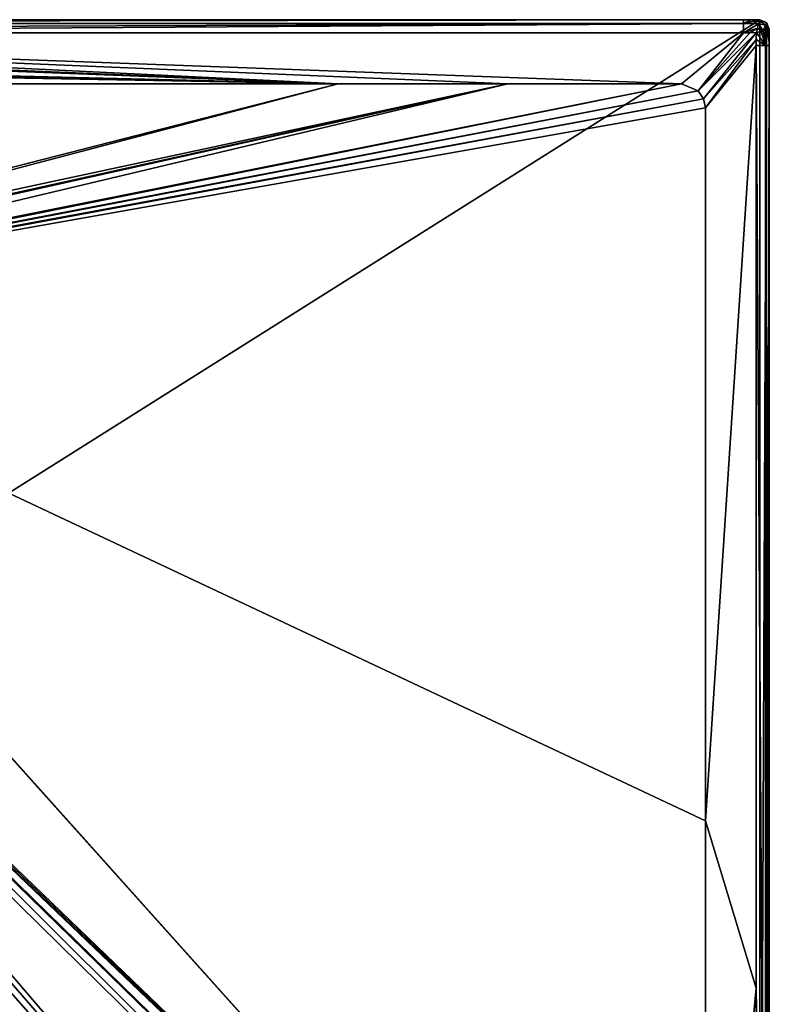
# Model space of a CAD drawing. Units: millimetres. Extents: x -800 to 800, y -1000 to 10.
# Drawn here: x 331 to 800, y -615 to 0 of the extents above; entities that cross this region are included whole.
import ezdxf

# ---------------------------------------------------------------- set-up
doc = ezdxf.new("R2010")
doc.units = ezdxf.units.MM
doc.header["$LTSCALE"] = 81.481481
for name, color, linetype in [('11', 7, 'CONTINUOUS'), ('12', 7, 'CONTINUOUS'), ('13', 7, 'CONTINUOUS'), ('17', 7, 'CONTINUOUS'), ('18', 7, 'CONTINUOUS'), ('19', 7, 'CONTINUOUS'), ('20', 7, 'CONTINUOUS'), ('31', 7, 'CONTINUOUS'), ('32', 7, 'CONTINUOUS'), ('33', 7, 'CONTINUOUS'), ('4', 7, 'CONTINUOUS'), ('43', 7, 'CONTINUOUS'), ('45', 7, 'CONTINUOUS'), ('46', 7, 'CONTINUOUS'), ('47', 7, 'CONTINUOUS'), ('49', 7, 'CONTINUOUS'), ('5', 7, 'CONTINUOUS'), ('51', 7, 'CONTINUOUS'), ('6', 7, 'CONTINUOUS')]:
    doc.layers.add(name, color=color, linetype=linetype)

msp = doc.modelspace()

# ---------------------------------------------------------------- linework, layer by layer
at = {"layer": '11', "linetype": 'Continuous'}
for points in [[(0.27, -960, 34), (530.48, -960, 34), (52.5, -301.42, 20.08), (0.27, -960, 34)], [(52.5, -301.42, 20.08), (530.48, -960, 34), (53.82, -301.37, 20.08), (52.5, -301.42, 20.08)], [(53.82, -301.37, 20.08), (530.48, -960, 34), (55.19, -301.23, 20.08), (53.82, -301.37, 20.08)]]:
    msp.add_3dface(points, dxfattribs=at)
at = {"layer": '12', "linetype": 'Continuous'}
for points in [[(67.34, -294.26, 20.06), (745, -960, 34), (70.59, -288.08, 20.07), (67.34, -294.26, 20.06)], [(62.91, -298.32, 20.06), (636.53, -960, 34), (67.34, -294.26, 20.06), (62.91, -298.32, 20.06)], [(636.53, -960, 34), (745, -960, 34), (67.34, -294.26, 20.06), (636.53, -960, 34)], [(55.19, -301.23, 20.08), (636.53, -960, 34), (62.91, -298.32, 20.06), (55.19, -301.23, 20.08)], [(530.48, -960, 34), (636.53, -960, 34), (55.19, -301.23, 20.08), (530.48, -960, 34)]]:
    msp.add_3dface(points, dxfattribs=at)
at = {"layer": '13', "linetype": 'Continuous'}
for points in [[(70.59, -288.08, 20.07), (755.63, -955.59, 34), (70.75, -287.51, 20.07), (70.59, -288.08, 20.07)], [(745, -960, 34), (755.63, -955.59, 34), (70.59, -288.08, 20.07), (745, -960, 34)], [(70.75, -287.51, 20.07), (755.63, -955.59, 34), (70.89, -286.96, 20.07), (70.75, -287.51, 20.07)], [(70.89, -286.96, 20.07), (760, -945, 34), (71.1, -285.95, 20.07), (70.89, -286.96, 20.07)], [(755.63, -955.59, 34), (760, -945, 34), (70.89, -286.96, 20.07), (755.63, -955.59, 34)]]:
    msp.add_3dface(points, dxfattribs=at)
at = {"layer": '17', "linetype": 'Continuous'}
msp.add_3dface([(530.48, -40, 34), (-0.36, -40, 34), (60.12, -160.55, 20.22), (530.48, -40, 34)], dxfattribs=at)
at = {"layer": '18', "linetype": 'Continuous'}
for points in [[(530.48, -40, 34), (60.12, -160.55, 20.22), (64.07, -162.65, 20.14), (530.48, -40, 34)], [(636.6, -40, 34), (530.48, -40, 34), (64.07, -162.65, 20.14), (636.6, -40, 34)], [(67.34, -165.81, 20.1), (636.6, -40, 34), (64.07, -162.65, 20.14), (67.34, -165.81, 20.1)], [(68.09, -166.83, 20.1), (636.6, -40, 34), (67.34, -165.81, 20.1), (68.09, -166.83, 20.1)], [(71.17, -174.41, 20.08), (636.6, -40, 34), (68.09, -166.83, 20.1), (71.17, -174.41, 20.08)], [(745, -40, 34), (636.6, -40, 34), (71.17, -174.41, 20.08), (745, -40, 34)]]:
    msp.add_3dface(points, dxfattribs=at)
at = {"layer": '19', "linetype": 'Continuous'}
for points in [[(745, -40, 34), (71.17, -174.41, 20.08), (71.32, -175.54, 20.08), (745, -40, 34)], [(755.59, -44.38, 34), (745, -40, 34), (71.32, -175.54, 20.08), (755.59, -44.38, 34)], [(71.37, -176.16, 20.08), (755.59, -44.38, 34), (71.32, -175.54, 20.08), (71.37, -176.16, 20.08)], [(758.9, -49.36, 34), (755.59, -44.38, 34), (71.37, -176.16, 20.08), (758.9, -49.36, 34)], [(71.41, -176.81, 20.08), (758.9, -49.36, 34), (71.37, -176.16, 20.08), (71.41, -176.81, 20.08)], [(760, -55, 34), (758.9, -49.36, 34), (71.41, -176.81, 20.08), (760, -55, 34)]]:
    msp.add_3dface(points, dxfattribs=at)
at = {"layer": '20', "linetype": 'Continuous'}
for points in [[(760, -500.49, 34), (760, -55, 34), (71.41, -176.81, 20.08), (760, -500.49, 34)], [(760, -945, 34), (760, -500.49, 34), (71.41, -176.81, 20.08), (760, -945, 34)], [(760, -945, 34), (71.41, -176.81, 20.08), (71.42, -177.16, 20.08), (760, -945, 34)], [(71.42, -177.5, 20.08), (760, -945, 34), (71.42, -177.16, 20.08), (71.42, -177.5, 20.08)], [(71.42, -282.5, 20.08), (760, -945, 34), (71.42, -177.5, 20.08), (71.42, -282.5, 20.08)], [(760, -945, 34), (71.42, -282.5, 20.08), (71.33, -284.32, 20.08), (760, -945, 34)], [(71.1, -285.95, 20.07), (760, -945, 34), (71.33, -284.32, 20.08), (71.1, -285.95, 20.07)]]:
    msp.add_3dface(points, dxfattribs=at)
at = {"layer": '31', "linetype": 'Continuous'}
for points in [[(800, -994, 26.88), (800, -994, 13.44), (800, -6), (800, -994, 26.88)], [(800, -994, 26.88), (800, -6), (800, -988.92, 26.82), (800, -994, 26.88)], [(800, -994, 13.44), (800, -994), (800, -6), (800, -994, 13.44)], [(800, -11.23, 26.82), (800, -16.04, 26.8), (800, -6), (800, -11.23, 26.82)], [(800, -6), (800, -16.04, 26.8), (800, -605.09, 26.8), (800, -6)], [(800, -6, 26.88), (800, -11.23, 26.82), (800, -6, 13.44), (800, -6, 26.88)], [(800, -6, 13.44), (800, -11.23, 26.82), (800, -6), (800, -6, 13.44)], [(800, -988.92, 26.82), (800, -6), (800, -983.96, 26.8), (800, -988.92, 26.82)], [(800, -983.96, 26.8), (800, -6), (800, -605.09, 26.8), (800, -983.96, 26.8)]]:
    msp.add_3dface(points, dxfattribs=at)
at = {"layer": '32', "linetype": 'Continuous'}
for points in [[(794, 0, 13.44), (794, 0, 26.88), (798.24, -1.76, 26.88), (794, 0, 13.44)], [(794, 0), (794, 0, 13.44), (798.24, -1.76, 26.88), (794, 0)], [(798.24, -1.76), (794, 0), (798.24, -1.76, 26.88), (798.24, -1.76)], [(800, -6, 26.88), (800, -6, 13.44), (798.24, -1.76), (800, -6, 26.88)], [(800, -6, 26.88), (798.24, -1.76), (798.24, -1.76, 26.88), (800, -6, 26.88)], [(800, -6, 13.44), (800, -6), (798.24, -1.76), (800, -6, 13.44)]]:
    msp.add_3dface(points, dxfattribs=at)
at = {"layer": '33', "linetype": 'Continuous'}
for points in [[(794, 0, 26.88), (794, 0, 13.44), (-794, 0), (794, 0, 26.88)], [(794, 0, 26.88), (-794, 0), (788.6, 0, 26.82), (794, 0, 26.88)], [(794, 0, 13.44), (794, 0), (-794, 0), (794, 0, 13.44)], [(788.6, 0, 26.82), (-794, 0), (783.96, 0, 26.8), (788.6, 0, 26.82)], [(783.96, 0, 26.8), (-794, 0), (-121.31, 0, 26.8), (783.96, 0, 26.8)]]:
    msp.add_3dface(points, dxfattribs=at)
at = {"layer": '4', "linetype": 'Continuous'}
for points in [[(760, -55, 34), (760, -500.49, 34), (791.8, -16.04, 34.8), (760, -55, 34)], [(791.8, -16.04, 34.8), (760, -500.49, 34), (791.8, -605.09, 34.8), (791.8, -16.04, 34.8)], [(760, -500.49, 34), (760, -945, 34), (791.8, -605.09, 34.8), (760, -500.49, 34)], [(760, -945, 34), (791.8, -983.96, 34.8), (791.8, -605.09, 34.8), (760, -945, 34)]]:
    msp.add_3dface(points, dxfattribs=at)
at = {"layer": '43', "linetype": 'Continuous'}
for points in [[(791.8, -16.04, 34.8), (791.8, -605.09, 34.8), (797.59, -983.96, 32.52), (791.8, -16.04, 34.8)], [(797.59, -16.04, 32.52), (791.8, -16.04, 34.8), (797.59, -983.96, 32.52), (797.59, -16.04, 32.52)], [(800, -605.09, 26.8), (800, -16.04, 26.8), (797.59, -16.04, 32.52), (800, -605.09, 26.8)], [(800, -983.96, 26.8), (800, -605.09, 26.8), (797.59, -16.04, 32.52), (800, -983.96, 26.8)], [(800, -983.96, 26.8), (797.59, -16.04, 32.52), (797.59, -983.96, 32.52), (800, -983.96, 26.8)], [(791.8, -605.09, 34.8), (791.8, -983.96, 34.8), (797.59, -983.96, 32.52), (791.8, -605.09, 34.8)]]:
    msp.add_3dface(points, dxfattribs=at)
at = {"layer": '45', "linetype": 'Continuous'}
for points in [[(800, -11.23, 26.82), (800, -6, 26.88), (799.48, -6.16, 29.72), (800, -11.23, 26.82)], [(791.87, -12.28, 34.81), (791.8, -16.04, 34.8), (797.59, -16.04, 32.52), (791.87, -12.28, 34.81)], [(791.91, -8.09, 34.85), (791.87, -12.28, 34.81), (797.59, -16.04, 32.52), (791.91, -8.09, 34.85)], [(791.91, -8.09, 34.85), (797.59, -16.04, 32.52), (794.8, -7.37, 34.35), (791.91, -8.09, 34.85)], [(794.8, -7.37, 34.35), (797.59, -16.04, 32.52), (796.22, -7.01, 33.66), (794.8, -7.37, 34.35)], [(796.22, -7.01, 33.66), (797.59, -16.04, 32.52), (797.5, -6.68, 32.68), (796.22, -7.01, 33.66)], [(797.5, -6.68, 32.68), (797.59, -16.04, 32.52), (799.48, -6.16, 29.72), (797.5, -6.68, 32.68)], [(797.59, -16.04, 32.52), (800, -16.04, 26.8), (799.48, -6.16, 29.72), (797.59, -16.04, 32.52)], [(800, -16.04, 26.8), (800, -11.23, 26.82), (799.48, -6.16, 29.72), (800, -16.04, 26.8)]]:
    msp.add_3dface(points, dxfattribs=at)
at = {"layer": '46', "linetype": 'Continuous'}
for points in [[(783.96, 0, 26.8), (-121.31, 0, 26.8), (-783.96, -2.41, 32.52), (783.96, 0, 26.8)], [(783.96, 0, 26.8), (-783.96, -2.41, 32.52), (783.96, -2.41, 32.52), (783.96, 0, 26.8)], [(-783.96, -8.2, 34.8), (-121.31, -8.2, 34.8), (783.96, -2.41, 32.52), (-783.96, -8.2, 34.8)], [(-783.96, -2.41, 32.52), (-783.96, -8.2, 34.8), (783.96, -2.41, 32.52), (-783.96, -2.41, 32.52)], [(-121.31, -8.2, 34.8), (783.96, -8.2, 34.8), (783.96, -2.41, 32.52), (-121.31, -8.2, 34.8)]]:
    msp.add_3dface(points, dxfattribs=at)
at = {"layer": '47', "linetype": 'Continuous'}
for points in [[(794, 0, 26.88), (788.6, 0, 26.82), (783.96, -2.41, 32.52), (794, 0, 26.88)], [(794, 0, 26.88), (783.96, -2.41, 32.52), (793.84, -0.52, 29.72), (794, 0, 26.88)], [(788.6, 0, 26.82), (783.96, 0, 26.8), (783.96, -2.41, 32.52), (788.6, 0, 26.82)], [(793.84, -0.52, 29.72), (783.96, -2.41, 32.52), (793.32, -2.5, 32.68), (793.84, -0.52, 29.72)], [(783.96, -2.41, 32.52), (783.96, -8.2, 34.8), (793.32, -2.5, 32.68), (783.96, -2.41, 32.52)], [(793.32, -2.5, 32.68), (783.96, -8.2, 34.8), (792.63, -5.2, 34.35), (793.32, -2.5, 32.68)], [(783.96, -8.2, 34.8), (787.75, -8.13, 34.81), (792.63, -5.2, 34.35), (783.96, -8.2, 34.8)], [(787.75, -8.13, 34.81), (791.91, -8.09, 34.85), (792.63, -5.2, 34.35), (787.75, -8.13, 34.81)]]:
    msp.add_3dface(points, dxfattribs=at)
at = {"layer": '49', "linetype": 'Continuous'}
for points in [[(798.24, -1.76, 26.88), (794, 0, 26.88), (793.84, -0.52, 29.72), (798.24, -1.76, 26.88)], [(791.91, -8.09, 34.85), (794.8, -7.37, 34.35), (792.63, -5.2, 34.35), (791.91, -8.09, 34.85)], [(796.22, -7.01, 33.66), (793.32, -2.5, 32.68), (792.63, -5.2, 34.35), (796.22, -7.01, 33.66)], [(794.8, -7.37, 34.35), (796.22, -7.01, 33.66), (792.63, -5.2, 34.35), (794.8, -7.37, 34.35)], [(793.84, -0.52, 29.72), (793.32, -2.5, 32.68), (797.53, -3.42, 31.54), (793.84, -0.52, 29.72)], [(793.32, -2.5, 32.68), (796.22, -7.01, 33.66), (797.53, -3.42, 31.54), (793.32, -2.5, 32.68)], [(798.24, -1.76, 26.88), (793.84, -0.52, 29.72), (797.53, -3.42, 31.54), (798.24, -1.76, 26.88)], [(796.22, -7.01, 33.66), (797.5, -6.68, 32.68), (797.53, -3.42, 31.54), (796.22, -7.01, 33.66)], [(797.5, -6.68, 32.68), (799.48, -6.16, 29.72), (797.53, -3.42, 31.54), (797.5, -6.68, 32.68)], [(799.48, -6.16, 29.72), (798.24, -1.76, 26.88), (797.53, -3.42, 31.54), (799.48, -6.16, 29.72)], [(800, -6, 26.88), (798.24, -1.76, 26.88), (799.48, -6.16, 29.72), (800, -6, 26.88)]]:
    msp.add_3dface(points, dxfattribs=at)
at = {"layer": '5', "linetype": 'Continuous'}
for points in [[(745, -40, 34), (755.59, -44.38, 34), (783.96, -8.2, 34.8), (745, -40, 34)], [(758.9, -49.36, 34), (791.91, -8.09, 34.85), (755.59, -44.38, 34), (758.9, -49.36, 34)], [(755.59, -44.38, 34), (791.91, -8.09, 34.85), (787.75, -8.13, 34.81), (755.59, -44.38, 34)], [(783.96, -8.2, 34.8), (755.59, -44.38, 34), (787.75, -8.13, 34.81), (783.96, -8.2, 34.8)], [(791.87, -12.28, 34.81), (791.91, -8.09, 34.85), (758.9, -49.36, 34), (791.87, -12.28, 34.81)], [(760, -55, 34), (791.87, -12.28, 34.81), (758.9, -49.36, 34), (760, -55, 34)], [(760, -55, 34), (791.8, -16.04, 34.8), (791.87, -12.28, 34.81), (760, -55, 34)]]:
    msp.add_3dface(points, dxfattribs=at)
at = {"layer": '51', "linetype": 'Continuous'}
for points in [[(794, -1000), (-794, -1000), (794, 0), (794, -1000)], [(794, 0), (-794, -1000), (-794, 0), (794, 0)], [(794, -1000), (794, 0), (798.24, -1.76), (794, -1000)], [(798.24, -998.24), (794, -1000), (798.24, -1.76), (798.24, -998.24)], [(800, -6), (798.24, -998.24), (798.24, -1.76), (800, -6)], [(800, -994), (798.24, -998.24), (800, -6), (800, -994)]]:
    msp.add_3dface(points, dxfattribs=at)
at = {"layer": '6', "linetype": 'Continuous'}
for points in [[(745, -40, 34), (783.96, -8.2, 34.8), (-121.31, -8.2, 34.8), (745, -40, 34)], [(636.6, -40, 34), (745, -40, 34), (-121.31, -8.2, 34.8), (636.6, -40, 34)], [(530.48, -40, 34), (636.6, -40, 34), (-121.31, -8.2, 34.8), (530.48, -40, 34)], [(530.48, -40, 34), (-121.31, -8.2, 34.8), (1.91, -18, 34.55), (530.48, -40, 34)], [(3.83, -18.51, 34.54), (530.48, -40, 34), (1.91, -18, 34.55), (3.83, -18.51, 34.54)], [(5.28, -19.96, 34.5), (530.48, -40, 34), (3.83, -18.51, 34.54), (5.28, -19.96, 34.5)], [(11.95, -27.57, 34.31), (530.48, -40, 34), (5.28, -19.96, 34.5), (11.95, -27.57, 34.31)], [(-0.38, -30.58, 34.24), (530.48, -40, 34), (-0.06, -30.56, 34.24), (-0.38, -30.58, 34.24)], [(-0.36, -40, 34), (530.48, -40, 34), (-0.38, -30.58, 34.24), (-0.36, -40, 34)], [(-0.06, -30.56, 34.24), (530.48, -40, 34), (1.27, -30.55, 34.24), (-0.06, -30.56, 34.24)], [(530.48, -40, 34), (5.58, -30.59, 34.24), (1.27, -30.55, 34.24), (530.48, -40, 34)], [(5.58, -30.59, 34.24), (530.48, -40, 34), (5.88, -30.52, 34.24), (5.58, -30.59, 34.24)], [(5.88, -30.52, 34.24), (530.48, -40, 34), (7.72, -30.55, 34.24), (5.88, -30.52, 34.24)], [(7.72, -30.55, 34.24), (530.48, -40, 34), (11.09, -30.59, 34.24), (7.72, -30.55, 34.24)], [(11.09, -30.59, 34.24), (530.48, -40, 34), (11.39, -30.52, 34.24), (11.09, -30.59, 34.24)], [(11.39, -30.52, 34.24), (530.48, -40, 34), (11.77, -30.52, 34.24), (11.39, -30.52, 34.24)], [(11.77, -30.52, 34.24), (530.48, -40, 34), (11.87, -30.52, 34.24), (11.77, -30.52, 34.24)], [(11.87, -30.52, 34.24), (530.48, -40, 34), (11.92, -30.51, 34.24), (11.87, -30.52, 34.24)], [(11.92, -30.51, 34.24), (530.48, -40, 34), (11.96, -30.48, 34.24), (11.92, -30.51, 34.24)], [(12, -27.7, 34.31), (530.48, -40, 34), (11.95, -27.57, 34.31), (12, -27.7, 34.31)], [(11.96, -30.48, 34.24), (530.48, -40, 34), (12, -30.4, 34.24), (11.96, -30.48, 34.24)], [(12, -27.7, 34.31), (12, -29.05, 34.27), (530.48, -40, 34), (12, -27.7, 34.31)], [(12, -30.4, 34.24), (530.48, -40, 34), (12, -29.05, 34.27), (12, -30.4, 34.24)]]:
    msp.add_3dface(points, dxfattribs=at)

doc.saveas('drawing.dxf')
